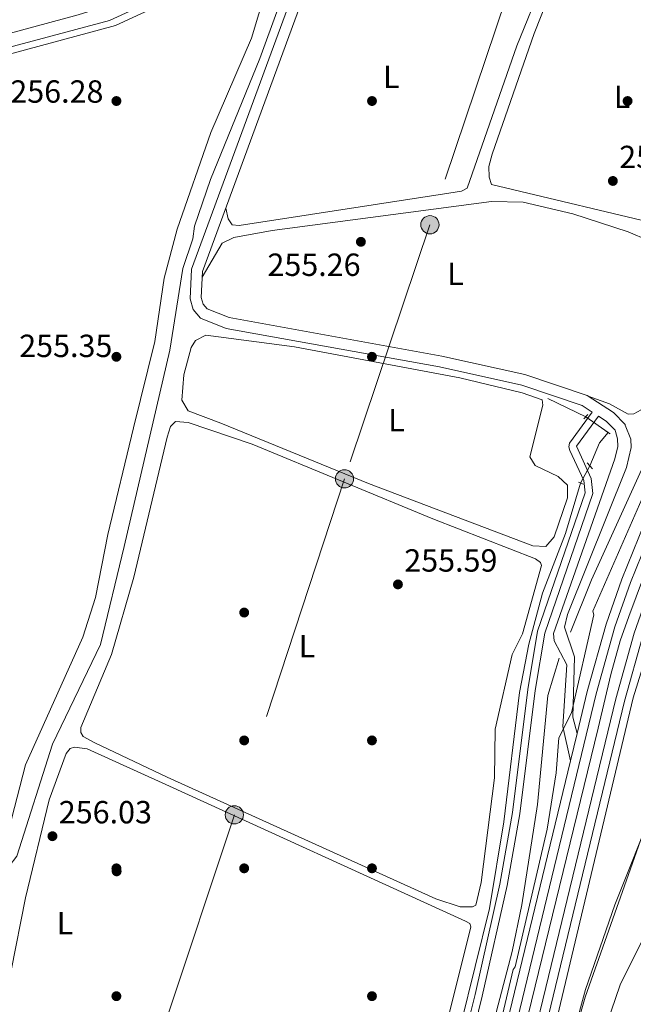
# Model space of a CAD drawing. Units: metres. Extents: x 615373 to 622341, y 4659980 to 4664722.
# Drawn here: x 617162 to 617354, y 4662448 to 4662756 of the extents above; entities that cross this region are included whole.
import ezdxf
from ezdxf.enums import TextEntityAlignment as Align

# ---------------------------------------------------------------- set-up
doc = ezdxf.new("R2010")
doc.units = ezdxf.units.M
doc.header["$MEASUREMENT"] = 0
for name, pattern in [('DGN Style 2', [86.90790000000003, 52.14474000000001, -34.76316000000001]), ('DGN Style 3', [121.67106000000003, 86.90790000000001, -34.76316000000001]), ('DGN Style 4', [139.13954790000003, 69.52632000000001, -34.76316000000001, 0.08690790000000001, -34.76316000000001]), ('DGN Style 5', [60.83553000000001, 26.07237, -34.76316000000001]), ('DGN Style 7', [173.81580000000002, 78.21711000000002, -34.76316000000001, 26.07237, -34.76316000000001])]:
    doc.linetypes.add(name, pattern=pattern)
for name, color, linetype, lineweight in [('Nivel 13', 7, 'Continuous', 0), ('Nivel 17', 7, 'Continuous', 0), ('Nivel 21', 7, 'Continuous', 0), ('Nivel 22', 7, 'Continuous', 0), ('Nivel 23', 7, 'Continuous', 0), ('Nivel 32', 7, 'Continuous', 0), ('Nivel 35', 7, 'Continuous', 0), ('Nivel 36', 7, 'Continuous', 0), ('Nivel 37', 7, 'Continuous', 0), ('Nivel 41', 7, 'Continuous', 0), ('Nivel 5', 7, 'Continuous', 0), ('Nivel 54', 7, 'Continuous', 0), ('Nivel 57', 7, 'Continuous', 0), ('Nivel 7', 7, 'Continuous', 0)]:
    doc.layers.add(name, color=color, linetype=linetype, lineweight=lineweight)
doc.styles.add('Style-Arial', font='txt')
doc.styles.add('Style-Arial Narrow', font='txt')

# ---------------------------------------------------------------- blocks, each defined once
blk = doc.blocks.new('5PATER')
at = {"layer": 'Nivel 7', "linetype": 'Continuous', "lineweight": 0}
h = blk.add_hatch(color=51, dxfattribs=at)
edge = h.paths.add_edge_path()
edge.add_ellipse((0.0004966035485267639, -0.003717619925737381), major_axis=(-1.095731442372465, -1.110710699892244), ratio=0.9994222409660318, start_angle=0, end_angle=360)
blk = doc.blocks.new('5PERFI')
at = {"layer": 'Nivel 17', "linetype": 'Continuous', "lineweight": 0}
h = blk.add_hatch(color=7, dxfattribs=at)
edge = h.paths.add_edge_path()
edge.add_arc((0.001680109649896622, -0.003840018063783646), 1.559999999766158, 315.0000000018422, 675.0000000018422)
blk = doc.blocks.new('5PELE')
at = {"layer": 'Nivel 32', "linetype": 'Continuous', "lineweight": 0}
h = blk.add_hatch(color=9, dxfattribs=at)
edge = h.paths.add_edge_path()
edge.add_arc((0.002998895943164825, -0.004713915288448334), 2.85, 0, 360)
at = {"layer": 'Nivel 32', "color": 252, "linetype": 'Continuous', "lineweight": 0}
blk.add_circle((0.002998895943164825, -0.004713915288448334, -0.003000000000042746), 2.85, dxfattribs=at)

msp = doc.modelspace()

# ---------------------------------------------------------------- linework, layer by layer
at = {"layer": 'Nivel 13', "color": 4, "linetype": 'Continuous', "lineweight": 0, "extrusion": (-0.005451033224214017, 0.002679399579753252, 0.9999815533572011), "elevation": 9383.413120981415, "flags": 128}
msp.add_lwpolyline([(617331.4708738625, 4662623.735029314), (617319.6506133862, 4662629.54505017)], dxfattribs=at)
at = {"layer": 'Nivel 13', "color": 4, "linetype": 'Continuous', "lineweight": 0, "extrusion": (0.06334873095119999, -0.02583152135874175, 0.997657090783785), "elevation": -81079.75251454873, "flags": 128}
msp.add_lwpolyline([(4550568.164264522, 1186111.720816206), (4550575.950643655, 1186111.720816206), (4550579.909235895, 1186110.405275447)], dxfattribs=at)
at = {"layer": 'Nivel 13', "color": 4, "linetype": 'Continuous', "lineweight": 0}
for points in [[(617299.3500000015, 4662324.699999999, 260.88), (617326.379999999, 4662427.620000001, 260.75), (617354.1099999994, 4662544.32, 259.9), (617358.9800000004, 4662560.02, 259.89), (617370.5300000012, 4662591.440000001, 259.89), (617380.0599999987, 4662614.91, 260.04), (617407.6000000015, 4662677.73, 260.06), (617427.3399999999, 4662716.800000001, 260.19), (617462.7199999988, 4662778.68, 260.4), (617492.629999999, 4662818.949999999, 260.4), (617510.7699999996, 4662846.309999999, 260.95), (617536.1999999993, 4662890.109999999, 261.24), (617552.8999999985, 4662923.859999999, 261.24), (617567.1999999993, 4662956.43, 261.19), (617575.620000001, 4662981.059999999, 260.74), (617581.5, 4663016.379999999, 259.89), (617581.129999999, 4663040.739999998, 259.89)], [(616997.9499999993, 4662979.210000001, 256.38), (617060.1700000018, 4662723.5, 255.96), (617062.0199999996, 4662722.359999999, 255.96), (617071.4100000001, 4662724.489999998, 255.96), (617190.2300000004, 4662756.199999999, 255.71), (617204.0399999991, 4662762.489999998, 255.8), (617243.5599999987, 4662781.879999999, 255.29), (617247.4200000018, 4662783.25, 255.12), (617249.5300000012, 4662782.440000001, 255.12)], [(617249.5300000012, 4662782.440000001, 255.12), (617249.6499999985, 4662780.710000001, 255.12), (617248.6999999993, 4662775.899999999, 255.12), (617237.2399999984, 4662744.25, 255.29), (617221.8500000015, 4662706.41, 255.29), (617216.8099999987, 4662691.850000001, 255.12), (617216.2899999991, 4662687.879999999, 255.12), (617213.1099999994, 4662678.629999999, 255.12), (617209.1099999994, 4662653.059999999, 255.12), (617194.7899999991, 4662591.629999999, 255.2), (617187.3999999985, 4662560.960000001, 255.2), (617172.3900000006, 4662529.84, 255.12), (617161.1700000018, 4662494.760000002, 255.06), (617158.7800000012, 4662491.640000001, 255.04), (617156.0899999999, 4662489.379999999, 255.04)], [(617378.1099999994, 4662665.530000001, 257.79), (617366.0799999982, 4662636.300000001, 257.6), (617341.0700000003, 4662581.170000002, 257.37), (617334.5199999996, 4662564.879999999, 257.62)], [(617283.6099999994, 4662375.800000001, 256.18), (617283.1499999985, 4662376.640000001, 256.01), (617283.129999999, 4662380.350000001, 255.73), (617285.8999999985, 4662386.550000001, 255.93), (617291.2199999988, 4662405.82, 255.71), (617309.1700000018, 4662478.370000001, 255.57), (617313.6600000001, 4662505.489999998, 255.5), (617318.4899999984, 4662545.98, 255.51), (617321.4100000001, 4662561.080000002, 255.59), (617325.7199999988, 4662577.02, 255.67), (617332.9299999997, 4662595.690000001, 255.67), (617337.6400000006, 4662611.469999999, 255.67)], [(617277.3599999994, 4662324.330000002, 258.37), (617285.8399999999, 4662349.280000001, 258.15), (617316.1999999993, 4662464.920000002, 257.71), (617319.25, 4662479.580000002, 257.71), (617324.120000001, 4662510.879999999, 257.62), (617327.4499999993, 4662545.07, 257.45), (617330.9499999993, 4662556.73, 257.54)]]:
    msp.add_polyline3d(points, dxfattribs=at)
at = {"layer": 'Nivel 21', "color": 1, "linetype": 'DGN Style 2', "lineweight": 0, "flags": 128}
for points, elevation in [([(617338.6999999993, 4662631.510000002), (617339.9499999993, 4662632.93)], 255.84), ([(617339.7699999996, 4662617.82), (617341.3999999985, 4662615.949999999)], 255.84), ([(617337.0100000016, 4662611.699999999), (617338.4699999988, 4662611.170000002)], 255.93)]:
    msp.add_lwpolyline(points, dxfattribs=dict(at, elevation=elevation))
at = {"layer": 'Nivel 21', "color": 1, "linetype": 'DGN Style 2', "lineweight": 0, "extrusion": (0.03859855708616027, -0.02409171683901279, 0.9989643339832587), "elevation": -88246.48986269905, "flags": 128}
msp.add_lwpolyline([(4282267.501778018, 1943093.068785273), (4282267.501778014, 1943091.310547516)], dxfattribs=at)
at = {"layer": 'Nivel 21', "color": 7, "linetype": 'Continuous', "lineweight": 13}
for points in [[(617484.8500000015, 4663429.330000002, 260.26), (617489.8099999987, 4663406.41, 260.32), (617560.1799999997, 4663092.27, 259.57), (617564.6499999985, 4663070.670000002, 259.64), (617567.6900000013, 4663051.210000001, 259.73), (617569.6000000015, 4663029.48, 260.06), (617568.0500000007, 4663004.550000001, 260.42), (617562.6000000015, 4662980.850000001, 261.06), (617552.9600000009, 4662953.07, 261.19), (617537.5, 4662918.350000001, 261.27), (617519.4899999984, 4662884.780000001, 261.16), (617496.6900000013, 4662849.629999999, 260.73), (617451.379999999, 4662782.190000001, 261.25), (617423.4600000009, 4662734.100000001, 260.81), (617397.1600000001, 4662683.07, 261.24), (617372.75, 4662628.489999998, 261.01), (617353.3000000007, 4662580.370000001, 260.64), (617348.3999999985, 4662566.449999999, 260.39), (617342.5599999987, 4662545.530000001, 260.55), (617306.2899999991, 4662395.93, 261.35), (617287.0799999982, 4662324.489999998, 261.22)], [(617491.0500000007, 4663430.41, 260.26), (617495.9499999993, 4663407.760000002, 260.32), (617566.3299999982, 4663093.600000001, 259.57), (617570.8399999999, 4663071.800000001, 259.64), (617573.9400000013, 4663051.969999999, 259.73), (617575.9100000001, 4663029.559999999, 260.06), (617574.2899999991, 4663003.640000001, 260.42), (617568.6499999985, 4662979.109999999, 261.06), (617558.8200000003, 4662950.75, 261.19), (617543.1499999985, 4662915.580000002, 261.27), (617524.9100000001, 4662881.580000002, 261.16), (617501.9400000013, 4662846.16, 260.73), (617456.7100000009, 4662778.850000001, 261.25), (617428.9800000004, 4662731.080000002, 260.81), (617402.8299999982, 4662680.34, 261.24), (617378.5300000012, 4662626.030000001, 261.01), (617359.1900000013, 4662578.149999999, 260.64), (617354.3999999985, 4662564.559999999, 260.39), (617348.6499999985, 4662543.949999999, 260.55), (617312.379999999, 4662394.370000001, 261.35), (617293.620000001, 4662324.600000001, 261.23)], [(617448.9100000001, 4662783.73, 261.25), (617420.8999999985, 4662735.5, 260.81), (617394.5300000012, 4662684.330000002, 261.24), (617370.0700000003, 4662629.629999999, 261.01), (617350.5700000003, 4662581.399999999, 260.64), (617345.620000001, 4662567.32, 260.39), (617339.7399999984, 4662546.27, 260.55), (617336.5500000007, 4662533.09, 260.62), (617334.4899999984, 4662524.609999999, 260.67), (617303.4699999988, 4662396.649999999, 261.35), (617284.0500000007, 4662324.449999999, 261.22)], [(617459.1700000018, 4662777.309999999, 261.25), (617431.5199999996, 4662729.690000001, 260.81), (617405.4400000013, 4662679.09, 261.24), (617381.1999999993, 4662624.890000001, 261.01), (617361.8900000006, 4662577.120000001, 260.64), (617357.1700000018, 4662563.68, 260.39), (617351.4499999993, 4662543.210000001, 260.55), (617315.1900000013, 4662393.66, 261.15), (617296.5199999996, 4662324.649999999, 261.24)]]:
    msp.add_polyline3d(points, dxfattribs=at)
at = {"layer": 'Nivel 21', "color": 7, "linetype": 'DGN Style 3', "lineweight": 0}
for points in [[(617341.3200000003, 4662633.68, 256.01), (617338.1499999985, 4662635.73, 256.16), (617319.2800000012, 4662642.120000001, 255.93), (617293.5199999996, 4662647.800000001, 255.93), (617226.75, 4662659.850000001, 255.69), (617218.6600000001, 4662663.010000002, 255.58), (617216.4200000018, 4662665.710000001, 255.75), (617215.3999999985, 4662669.120000001, 255.92), (617215.8999999985, 4662678.330000002, 255.92), (617246.8500000015, 4662762.510000002, 255.73), (617253.1700000018, 4662782.390000001, 255.63), (617258.8399999999, 4662848.050000001, 255.92), (617256.7300000004, 4662855.98, 255.92)], [(617334.4899999984, 4662524.609999999, 260.67), (617332.0599999987, 4662535.34, 259.58), (617333.3599999994, 4662554.609999999, 257.97), (617329.379999999, 4662562.09, 257.8), (617329.2300000004, 4662564.449999999, 257.63), (617348.3299999982, 4662619.039999999, 257.02), (617349.370000001, 4662622.899999999, 256.96), (617349.2199999988, 4662625.260000002, 256.96), (617348.5899999999, 4662627.59, 256.96), (617348.4699999988, 4662628.010000002, 256.94), (617347.1499999985, 4662629.370000001, 256.73), (617345.6999999993, 4662630.859999999, 256.5), (617343.25, 4662632.440000001, 256.01), (617336.3299999982, 4662623.030000001, 256.01), (617340.9499999993, 4662612.920000002, 256.01), (617341.4600000009, 4662608.18, 256.01), (617326.4499999993, 4662564.57, 256.1), (617323.4299999997, 4662546.57, 256.1), (617318.6400000006, 4662508.050000001, 256.1), (617314.6499999985, 4662485.609999999, 256.1), (617306.8900000006, 4662450.93, 256.01), (617295.1999999993, 4662404.23, 256.18), (617284.379999999, 4662365.440000001, 256.27), (617269.5, 4662324.199999999, 256.32)]]:
    msp.add_polyline3d(points, dxfattribs=at)
at = {"layer": 'Nivel 21', "color": 7, "linetype": 'Continuous', "lineweight": 0}
for points in [[(617336.5500000007, 4662533.09, 260.62), (617335.2600000016, 4662538.23, 260.11), (617335.7399999984, 4662557.080000002, 258.59), (617332.5899999999, 4662566.359999999, 258.08), (617333.5899999999, 4662570.379999999, 258.08), (617352.0399999991, 4662616.370000001, 257.06), (617353.5199999996, 4662622.640000001, 257.06), (617353.3500000015, 4662625.16, 257.06), (617351.6400000006, 4662629.600000001, 256.94), (617351.5899999999, 4662629.780000001, 256.94), (617347.9200000018, 4662633.559999999, 256.5), (617339.6700000018, 4662638.870000001, 256.16), (617320.2199999988, 4662645.469999999, 255.93), (617294.1999999993, 4662651.199999999, 255.93), (617227.6999999993, 4662663.210000001, 255.69), (617220.7600000016, 4662665.920000002, 255.58), (617219.5500000007, 4662667.379999999, 255.75), (617218.8999999985, 4662669.530000001, 255.92), (617219.3299999982, 4662677.620000001, 255.92), (617250.129999999, 4662761.379999999, 255.73), (617256.5899999999, 4662781.710000001, 255.63), (617262.3500000015, 4662848.359999999, 255.92), (617260.0899999999, 4662856.870000001, 255.92)], [(617267.0500000007, 4662324.16, 256.32), (617282.1900000013, 4662366.129999999, 256.27), (617292.9800000004, 4662404.809999999, 256.18), (617304.6700000018, 4662451.460000001, 256.01), (617312.3999999985, 4662486.059999999, 256.1), (617316.370000001, 4662508.390000001, 256.1), (617321.1600000001, 4662546.899999999, 256.1), (617324.2199999988, 4662565.140000001, 256.1), (617339.129999999, 4662608.440000001, 256.01), (617338.7100000009, 4662612.289999999, 256.01), (617334.2899999991, 4662621.640000001, 256.01), (617333.9800000004, 4662622.809999999, 256.01), (617334.1400000006, 4662623.93, 256.01), (617341.3200000003, 4662633.68, 256.01)]]:
    msp.add_polyline3d(points, dxfattribs=at)
at = {"layer": 'Nivel 22', "color": 4, "linetype": 'DGN Style 5', "lineweight": 0, "elevation": 255.5, "flags": 128}
msp.add_lwpolyline([(617339.25, 4662632.140000001), (617346.25, 4662627.25)], dxfattribs=at)
at = {"layer": 'Nivel 22', "color": 4, "linetype": 'DGN Style 5', "lineweight": 0, "extrusion": (0.00624393538905825, 0.01139096320976843, 0.9999156260545242), "elevation": 57221.90048172138, "flags": 128}
msp.add_lwpolyline([(617324.0078427941, 4662262.140930053), (617326.968284633, 4662267.541280422)], dxfattribs=at)
at = {"layer": 'Nivel 23', "color": 7, "linetype": 'DGN Style 4', "lineweight": 0}
msp.add_polyline3d([(617449.6499999985, 4662773.059999999, 261.18), (617433.2100000009, 4662744.77, 260.92), (617425.9499999993, 4662732.600000001, 260.81), (617412.6099999994, 4662706.260000002, 261.03), (617403.5500000007, 4662688.82, 261.18), (617399.3999999985, 4662680.41, 261.23), (617387.8599999994, 4662654.739999998, 261.13), (617374.0100000016, 4662623.530000001, 260.98), (617357.3299999982, 4662582, 260.66), (617352.7600000016, 4662569.75, 260.46), (617350.0700000003, 4662562.129999999, 260.42), (617347.1499999985, 4662551.59, 260.5), (617343.120000001, 4662534.77, 260.6), (617333.2800000012, 4662494.280000001, 260.82), (617321.3000000007, 4662445.149999999, 261.08), (617310.5700000003, 4662400.050000001, 261.32), (617307.6700000018, 4662389.02, 261.34), (617303.75, 4662374.780000001, 261.31), (617297.1400000006, 4662349.890000001, 261.27), (617290.3500000015, 4662324.550000001, 261.22)], dxfattribs=at)
at = {"layer": 'Nivel 32', "color": 6, "linetype": 'DGN Style 7', "lineweight": 0}
msp.add_polyline3d([(617320.2300000004, 4662780.629999999, 255.18), (617290.4899999984, 4662692.27, 255.01), (617263.7399999984, 4662612.800000001, 255.17), (617229.2699999996, 4662507.699999999, 255.97), (617199.9200000018, 4662419.280000001, 255.77), (617174.1700000018, 4662346.66, 255.96), (617166.4499999993, 4662322.489999998, 255.91)], dxfattribs=at)
at = {"layer": 'Nivel 35', "color": 92, "linetype": 'DGN Style 3', "lineweight": 0}
msp.add_polyline3d([(617332.8999999985, 4662429.77, 265.16), (617339.1999999993, 4662453.100000001, 264.41), (617348.3599999994, 4662479.559999999, 264), (617368.5899999999, 4662530.239999998, 266.23), (617373.7699999996, 4662544.600000001, 266.34), (617381.1499999985, 4662579.899999999, 265.35), (617385.4299999997, 4662594.18, 265.02), (617396.5399999991, 4662619.879999999, 264.77), (617410.3500000015, 4662648.75, 264.99), (617421.6900000013, 4662671.809999999, 266.2), (617429.8999999985, 4662686.350000001, 267.4), (617439.5700000003, 4662698.969999999, 269.16), (617456.1799999997, 4662716.210000001, 272.23), (617464.0700000003, 4662725.190000001, 272.84), (617486.9400000013, 4662755.890000001, 272.06), (617501.2899999991, 4662778.09, 271.46)], dxfattribs=at)
at = {"layer": 'Nivel 36', "color": 92, "linetype": 'Continuous', "lineweight": 0}
for points in [[(617079.2300000004, 4662730.609999999, 256.02), (617064.9699999988, 4662727.84, 256.52), (617064.4699999988, 4662728, 256.52), (617062.6499999985, 4662731.41, 256.52), (617054.6400000006, 4662758.239999998, 256.52), (617029.5300000012, 4662863.199999999, 256.52), (617003.6000000015, 4662966, 256.52), (617002.9699999988, 4662972.050000001, 256.52), (617003.620000001, 4662974.07, 256.52), (617007.4699999988, 4662975.120000001, 256.36), (617066.8900000006, 4662981.399999999, 256.02), (617119.8500000015, 4662999.190000001, 255.85), (617125.2699999996, 4663000.359999999, 255.85), (617127.620000001, 4662997.780000001, 255.85), (617130.0599999987, 4662991.07, 256.02), (617148.8999999985, 4662925.73, 256.01), (617184.3000000007, 4662789.02, 256.34), (617187.5700000003, 4662775.210000001, 256.36), (617189.1099999994, 4662762.18, 256.36), (617188.0599999987, 4662760.330000002, 256.36), (617180.3999999985, 4662757.879999999, 256.36), (617079.2300000004, 4662730.609999999, 256.02)], [(617226.620000001, 4662697.449999999, 255.88), (617227.3200000003, 4662694.170000002, 255.71), (617228.5500000007, 4662692.199999999, 255.71), (617230.7800000012, 4662692.030000001, 255.54), (617296.4299999997, 4662702.100000001, 255.02), (617300.370000001, 4662702.780000001, 255.02), (617302.129999999, 4662703.739999998, 255.03), (617317.6600000001, 4662748.27, 255.37), (617325.9600000009, 4662768.600000001, 255.37), (617325.9899999984, 4662770.5, 255.2), (617325.2300000004, 4662772.34, 255.2), (617322.5, 4662773.109999999, 255.03), (617294.6499999985, 4662776.260000002, 255.11), (617267.9899999984, 4662778.280000001, 255.2), (617264.0199999996, 4662778, 255.25), (617254.5100000016, 4662775.16, 255.66)], [(617323.1099999994, 4662752.050000001, 255.66), (617329.4699999988, 4662768.289999999, 255.66), (617332.4899999984, 4662770.390000001, 255.66), (617335.4299999997, 4662771.379999999, 255.66), (617350.8299999982, 4662767.609999999, 255.66), (617376.6799999997, 4662759.890000001, 255.66), (617392.0599999987, 4662756.530000001, 255.78), (617400.4400000013, 4662752.300000001, 255.83), (617400.6400000006, 4662749.309999999, 255.83), (617397.5300000012, 4662736.609999999, 255.83), (617377.0399999991, 4662699.129999999, 256.31), (617373.6499999985, 4662693.890000001, 256.34), (617370.129999999, 4662691.969999999, 256.34), (617365.8099999987, 4662691.52, 256.34), (617309.8099999987, 4662704.82, 256), (617309.0199999996, 4662707.140000001, 256), (617308.9600000009, 4662710.460000001, 255.83), (617310.0300000012, 4662714.309999999, 255.82), (617323.1099999994, 4662752.050000001, 255.66)], [(617239.25, 4662765.91, 255.32), (617234.6799999997, 4662750.59, 255.63), (617221.8599999994, 4662721.109999999, 255.49), (617211.3599999994, 4662690.850000001, 255.49), (617207.3099999987, 4662675.530000001, 255.49), (617204.3599999994, 4662655.73, 255.58), (617197.75, 4662628.75, 256.34)], [(617197.75, 4662628.75, 256.34), (617189.6900000013, 4662595.34, 255.83), (617185.7899999991, 4662575.719999999, 255.67), (617181.8900000006, 4662563.23, 255.71), (617163.8999999985, 4662523.300000001, 255.66), (617158.7199999988, 4662503.059999999, 255.66), (617157.4100000001, 4662501.010000002, 255.66), (617153.7300000004, 4662500.16, 255.66), (617149.3099999987, 4662501.420000002, 255.66), (617118.9100000001, 4662528.539999999, 256.01), (617109.0399999991, 4662542.760000002, 256.11), (617105.4299999997, 4662550.52, 256.18), (617095.1400000006, 4662585.289999999, 256.49), (617077.0500000007, 4662661.5, 256.66), (617065.1400000006, 4662704.239999998, 256.83), (617063.7699999996, 4662715.649999999, 256.67), (617064.8500000015, 4662719.530000001, 256.67), (617068.8299999982, 4662721.34, 256.67), (617192.0199999996, 4662754.640000001, 256.01), (617214.4699999988, 4662765.050000001, 256.34)], [(617219.2399999984, 4662675.84, 255.92), (617225.4899999984, 4662686.539999999, 255.58), (617229.0599999987, 4662688.330000002, 255.42), (617241.129999999, 4662690.52, 255.26), (617309.7699999996, 4662699.530000001, 254.74), (617319.6900000013, 4662699.300000001, 254.74), (617335.2399999984, 4662695.699999999, 254.87), (617352.5399999991, 4662690.059999999, 255.26), (617365.2800000012, 4662684.620000001, 255.58), (617368.4600000009, 4662682.199999999, 255.68), (617370.1999999993, 4662679.57, 255.75), (617371.2199999988, 4662675.59, 255.84), (617370.2800000012, 4662668.140000001, 256), (617368.2600000016, 4662661.260000002, 256.09), (617361.1099999994, 4662646.920000002, 255.93), (617356.6000000015, 4662634.379999999, 255.92), (617354.3099999987, 4662633.120000001, 255.92), (617352.5799999982, 4662633.010000002, 255.92), (617346.6700000018, 4662636.25, 255.58), (617340.0199999996, 4662638.649999999, 256.17)], [(617225.0100000016, 4662630.190000001, 255.24), (617214.7899999991, 4662634.100000001, 255.24), (617212.8200000003, 4662637.449999999, 255.24), (617213.4899999984, 4662645.370000001, 255.24), (617215.7800000012, 4662653.850000001, 255.24), (617217.120000001, 4662656.080000002, 255.24), (617220.3299999982, 4662657.719999999, 255.24), (617248.0799999982, 4662654.050000001, 254.96), (617299.8999999985, 4662644.420000002, 254.72), (617319.3299999982, 4662639.73, 254.83), (617325.5899999999, 4662637.530000001, 255.07), (617325.870000001, 4662635.809999999, 255.07), (617321.7199999988, 4662619.719999999, 255.4), (617323.4800000004, 4662616.989999998, 255.4), (617330.6799999997, 4662613.510000002, 255.4), (617333.5399999991, 4662610.850000001, 255.4), (617333.6099999994, 4662606.850000001, 255.55), (617329.3999999985, 4662594.609999999, 255.58), (617326.7699999996, 4662591.59, 255.58), (617322.7600000016, 4662591.809999999, 255.73), (617271.2800000012, 4662611.350000001, 255.28), (617225.0100000016, 4662630.190000001, 255.24)], [(617208.1900000013, 4662519.48, 256.17), (617185.6000000015, 4662530.18, 256.25), (617181.9100000001, 4662532.18, 256.25), (617181.2399999984, 4662533.41, 256.25), (617181.2300000004, 4662534.98, 256.25), (617190.8200000003, 4662557.890000001, 256.25), (617197.7899999991, 4662582.07, 255.86), (617208.2800000012, 4662625.789999999, 255.74), (617209.3200000003, 4662629.190000001, 255.57), (617210.8000000007, 4662630.710000001, 255.57), (617214.7899999991, 4662630.449999999, 255.42), (617234.8099999987, 4662623.59, 255.26), (617291.370000001, 4662600.330000002, 254.88), (617323.5899999999, 4662587.77, 255.57), (617325.0899999999, 4662586.600000001, 255.74), (617325.4699999988, 4662585.68, 255.74), (617319.4600000009, 4662564.34, 256.41), (617316.25, 4662557.859999999, 256.25), (617310.9200000018, 4662534.440000001, 255.76), (617310.75, 4662519.219999999, 255.74), (617306.5799999982, 4662486.580000002, 255.57), (617304.8599999994, 4662479.440000001, 255.57), (617303.7899999991, 4662478.899999999, 255.57), (617299.9899999984, 4662478.960000001, 255.57), (617292.3900000006, 4662481.449999999, 255.57), (617208.1900000013, 4662519.48, 256.17)], [(617216.5399999991, 4662413.77, 255.75), (617159.6900000013, 4662438.859999999, 256.08), (617158.2300000004, 4662440.129999999, 256.08), (617157.5599999987, 4662441.27, 256), (617159.4299999997, 4662458.98, 256.02), (617163.9400000013, 4662481.77, 256.12), (617171.2600000016, 4662512.359999999, 256.17), (617176.6600000001, 4662526.91, 256.17), (617177.8500000015, 4662528.449999999, 256.17), (617179.1999999993, 4662528.84, 256.17), (617183.1900000013, 4662528.350000001, 256.17), (617207.8500000015, 4662517.199999999, 256.17), (617301.6499999985, 4662474.420000002, 255.32), (617302.9600000009, 4662473.710000001, 255.32), (617303.3500000015, 4662472.629999999, 255.32), (617282.4899999984, 4662389.309999999, 255.83), (617281.1099999994, 4662388.59, 255.83), (617277.120000001, 4662388.859999999, 255.83), (617273.2100000009, 4662389.91, 255.83), (617216.5399999991, 4662413.77, 255.75)]]:
    msp.add_polyline3d(points, dxfattribs=at)
at = {"layer": 'Nivel 5', "color": 30, "linetype": 'Continuous', "lineweight": 0, "flags": 128}
for points, elevation in [([(617444.1700000018, 4662783.859999999), (617411.4800000004, 4662728.879999999), (617392.4100000001, 4662691.010000002), (617378, 4662654.809999999), (617341.5, 4662571.399999999), (617341.8000000007, 4662570.210000001), (617334.8500000015, 4662539.640000001), (617330.8099999987, 4662531.760000002), (617329.9800000004, 4662520.870000001), (617327.1999999993, 4662503.190000001), (617317.1799999997, 4662460.149999999), (617316.6000000015, 4662459.289999999), (617308.6400000006, 4662425.690000001), (617280.870000001, 4662324.390000001)], 260), ([(617457.5799999982, 4662757.82), (617445.6499999985, 4662734.859999999), (617445.5500000007, 4662725.530000001), (617444.3999999985, 4662721.710000001), (617441.7899999991, 4662718.239999998), (617435.2899999991, 4662712.670000002), (617428.6099999994, 4662701.739999998), (617426.7100000009, 4662693.68), (617428.0599999987, 4662681.350000001), (617427.0899999999, 4662677.550000001), (617423.2800000012, 4662670.52), (617416.8599999994, 4662654.600000001), (617407.5899999999, 4662638.780000001), (617396.0700000003, 4662615.460000001), (617378.9400000013, 4662574.91), (617373.8999999985, 4662557.879999999), (617370.4699999988, 4662549.559999999), (617367.4699999988, 4662536.039999999), (617360.0500000007, 4662510.02), (617339.1400000006, 4662450.640000001), (617335.6499999985, 4662438.600000001)], 265), ([(617363.6700000018, 4662481.969999999), (617350.0899999999, 4662454.530000001), (617343.1700000018, 4662434.43)], 270)]:
    msp.add_lwpolyline(points, dxfattribs=dict(at, elevation=elevation))
at = {"layer": 'Nivel 54', "color": 9, "linetype": 'Continuous', "lineweight": 0}
for points in [[(617451.379999999, 4662782.190000001, 261.25), (617423.4600000009, 4662734.100000001, 260.81), (617397.1600000001, 4662683.07, 261.24), (617372.75, 4662628.489999998, 261.01), (617353.3000000007, 4662580.370000001, 260.64), (617348.3999999985, 4662566.449999999, 260.39), (617342.5599999987, 4662545.530000001, 260.55), (617306.2899999991, 4662395.93, 261.35), (617287.0799999982, 4662324.489999998, 261.22), (617276.1600000001, 4662283.879999999, 261.15), (617272.5300000012, 4662271.760000002, 262.14), (617263.6600000001, 4662239.100000001, 261.85), (617255.8500000015, 4662213.75, 262.06), (617250.6400000006, 4662197.32, 262.06), (617244.2199999988, 4662181.550000001, 261.85), (617201.8900000006, 4662104.109999999, 261.64)], [(617225.5100000016, 4662133.149999999, 261.58), (617244.4499999993, 4662168.649999999, 262.2), (617253.4899999984, 4662187.260000002, 262.2), (617263.4400000013, 4662216.57, 261.78), (617282.2300000004, 4662282.25, 261.15), (617293.620000001, 4662324.600000001, 261.23), (617312.379999999, 4662394.370000001, 261.35), (617348.6499999985, 4662543.949999999, 260.55), (617354.3999999985, 4662564.559999999, 260.39), (617359.1900000013, 4662578.149999999, 260.64), (617378.5300000012, 4662626.030000001, 261.01), (617402.8299999982, 4662680.34, 261.24), (617428.9800000004, 4662731.080000002, 260.81), (617456.7100000009, 4662778.850000001, 261.25)]]:
    msp.add_polyline3d(points, dxfattribs=at)
at = {"layer": 'Nivel 57', "color": 92, "linetype": 'DGN Style 3', "lineweight": 0}
msp.add_polyline3d([(617501.2899999991, 4662778.09, 271.46), (617486.9400000013, 4662755.890000001, 272.06), (617464.0700000003, 4662725.190000001, 272.84), (617456.1799999997, 4662716.210000001, 272.23), (617439.5700000003, 4662698.969999999, 269.16), (617429.8999999985, 4662686.350000001, 267.4), (617421.6900000013, 4662671.809999999, 266.2), (617410.3500000015, 4662648.75, 264.99), (617396.5399999991, 4662619.879999999, 264.77), (617385.4299999997, 4662594.18, 265.02), (617381.1499999985, 4662579.899999999, 265.35), (617373.7699999996, 4662544.600000001, 266.34), (617368.5899999999, 4662530.239999998, 266.23), (617348.3599999994, 4662479.559999999, 264), (617339.1999999993, 4662453.100000001, 264.41), (617332.8999999985, 4662429.77, 265.16)], dxfattribs=at)

# ---------------------------------------------------------------- block references
at = {"layer": 'Nivel 17', "color": 7, "linetype": 'Continuous', "lineweight": 0}
for p in [(617192.3599999994, 4662730.969999999, 255.46), (617272.3599999994, 4662730.969999999, 255.21), (617352.3599999994, 4662730.969999999, 255.55), (617192.3500000015, 4662650.969999999, 256.01), (617272.3500000015, 4662650.969999999, 255.64), (617232.3500000015, 4662570.969999999, 255), (617232.3500000015, 4662530.969999999, 255), (617272.3500000015, 4662530.969999999, 255.21), (617192.3500000015, 4662490.969999999, 256.01), (617192.4200000018, 4662490.02, 256.73), (617232.3500000015, 4662490.969999999, 255.42), (617272.3500000015, 4662490.969999999, 255.42), (617192.3500000015, 4662450.969999999, 256), (617192.3500000015, 4662450.969999999, 256.18), (617272.3500000015, 4662450.98, 255.13)]:
    msp.add_blockref('5PERFI', p, dxfattribs=at)
at = {"layer": 'Nivel 32', "color": 252, "linetype": 'Continuous', "lineweight": 0}
for p in [(617290.4899999984, 4662692.27, 255.01), (617263.7399999984, 4662612.800000001, 255.17), (617229.2699999996, 4662507.699999999, 255.97)]:
    msp.add_blockref('5PELE', p, dxfattribs=at)
at = {"layer": 'Nivel 7', "color": 51, "linetype": 'Continuous', "lineweight": 0}
for p in [(617347.7600000016, 4662705.969999999, 255.76), (617268.879999999, 4662686.93, 255.26), (617280.4800000004, 4662579.77, 255.59), (617172.3299999982, 4662501.02, 256.03)]:
    msp.add_blockref('5PATER', p, dxfattribs=at)

# ---------------------------------------------------------------- texts
at = {"layer": 'Nivel 37', "color": 92, "linetype": 'Continuous', "lineweight": 0, "style": 'Style-Arial Narrow'}
for p in [(617278.4231471047, 4662738.54998, 255.21), (617350.6531471051, 4662732.289979998, 255.56), (617298.5031471029, 4662676.93998, 255.28), (617280.043147102, 4662631.09998, 255), (617252.0131471045, 4662560.429979999, 255.16), (617176.2631471045, 4662473.809979998, 256.17)]:
    msp.add_text('L', height=6.99996, dxfattribs=at).set_placement(p, align=Align.MIDDLE_CENTER)
at = {"layer": 'Nivel 41', "color": 7, "linetype": 'Continuous', "lineweight": 0, "style": 'Style-Arial'}
for s, p in [('256.28', (617159.1400000006, 4662730.440000001, 256.28)), ('255.76', (617349.75, 4662709.969999999, 255.76)), ('255.26', (617239.629999999, 4662676.260000002, 255.26)), ('255.35', (617161.9299999997, 4662650.890000001, 255.35)), ('255.59', (617282.4699999988, 4662583.77, 255.59)), ('256.03', (617174.3200000003, 4662505.02, 256.03))]:
    msp.add_text(s, height=6.99996, dxfattribs=at).set_placement(p)

doc.saveas('drawing.dxf')
